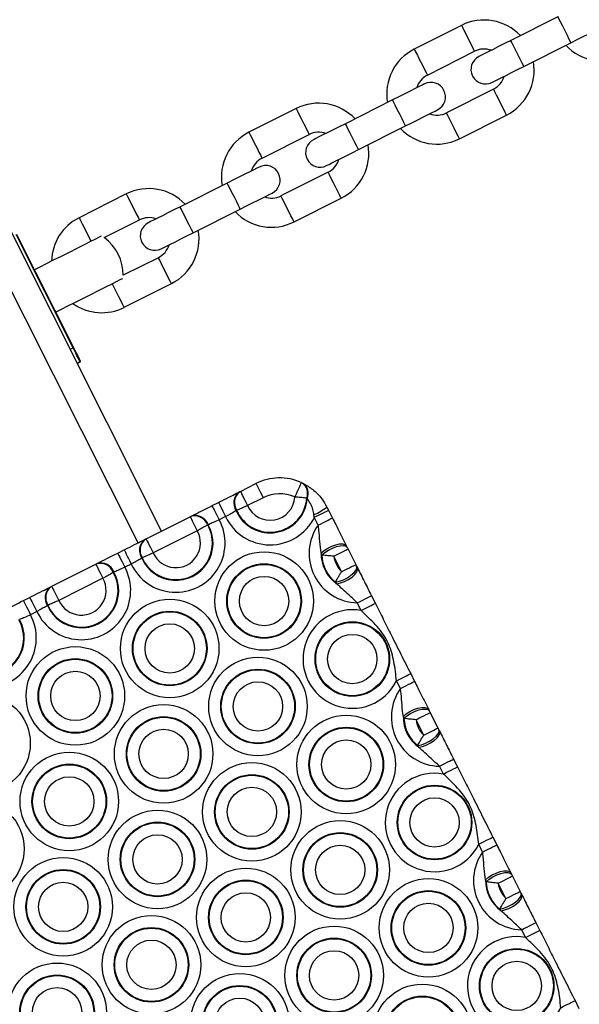
# Model space of a CAD drawing. Units: millimetres. Extents: x 449 to 7542, y 541 to 10846.
# Drawn here: x 4887 to 4993, y 3088 to 3274 of the extents above; entities that cross this region are included whole.
import ezdxf

# ---------------------------------------------------------------- set-up
doc = ezdxf.new("R2010")
doc.units = ezdxf.units.MM
doc.header["$LTSCALE"] = 100

msp = doc.modelspace()

# ---------------------------------------------------------------- linework, layer by layer
at = {"color": 7, "linetype": 'Continuous', "lineweight": 25}
for p, q in [((4988.91, 3274.82), (4979.98, 3270.33)), ((4970.65, 3273.19), (4961.71, 3268.7)), ((4982.45, 3265.42), (4991.38, 3269.91)), ((4964.18, 3263.79), (4973.12, 3268.28)), ((4976.71, 3261.13), (4967.78, 3256.64)), ((4957.6, 3259.08), (4948.66, 3254.58)), ((4939.33, 3257.45), (4930.4, 3252.95)), ((4970.25, 3251.73), (4979.18, 3256.22)), ((4913.86, 3177.45), (4875.43, 3253.86)), ((4951.13, 3249.67), (4960.07, 3254.16)), ((4932.87, 3248.04), (4941.8, 3252.53)), ((4945.4, 3245.39), (4936.46, 3240.89)), ((4926.28, 3243.33), (4917.35, 3238.84)), ((4907.17, 3241.27), (4898.24, 3236.78)), ((4938.93, 3235.98), (4947.87, 3240.47)), ((4919.82, 3233.92), (4928.75, 3238.42)), ((4903, 3233.02), (4909.64, 3236.36)), ((4897.09, 3212.14), (4886.3, 3233.58)), ((4886.39, 3233.62), (4897.18, 3212.18)), ((4913.24, 3229.21), (4906.59, 3225.87)), ((4906.77, 3219.81), (4915.71, 3224.3)), ((4898.43, 3209.46), (4897.9, 3209.19)), ((4928.78, 3184.96), (4931.72, 3186.44)), ((4940.5, 3186.54), (4940.67, 3186.46)), ((4928.55, 3184.84), (4928.66, 3184.9)), ((4923.42, 3182.26), (4924.63, 3182.87)), ((4933.07, 3183.76), (4930.13, 3182.28)), ((4941.45, 3183.6), (4941.33, 3183.68)), ((4928.07, 3181.36), (4927.96, 3181.3)), ((4942.77, 3180.05), (4942.7, 3180.55)), ((4945.15, 3182), (4945.45, 3181.39)), ((4945.45, 3181.39), (4946.19, 3179.92)), ((4910.92, 3175.98), (4919.26, 3180.17)), ((4919.38, 3180.23), (4919.5, 3180.29)), ((4922.69, 3178.65), (4922.58, 3178.6)), ((4925.97, 3180.19), (4924.76, 3179.58)), ((4943.51, 3178.58), (4942.77, 3180.05)), ((4920.61, 3177.49), (4912.26, 3173.3)), ((4910.68, 3175.86), (4910.78, 3175.91)), ((4905.55, 3173.28), (4906.76, 3173.89)), ((4944.19, 3172.93), (4944.06, 3173.3)), ((4948.86, 3174.61), (4948.99, 3174.36)), ((4949.16, 3174.03), (4950.63, 3171.11)), ((4893.05, 3166.99), (4901.39, 3171.19)), ((4901.52, 3171.25), (4901.63, 3171.31)), ((4908.11, 3171.2), (4906.9, 3170.6)), ((4910.2, 3172.37), (4910.09, 3172.31)), ((4947.95, 3169.76), (4946.48, 3172.68)), ((4904.82, 3169.67), (4904.71, 3169.61)), ((4950.79, 3170.78), (4950.92, 3170.52)), ((4902.74, 3168.51), (4894.4, 3164.31)), ((4947, 3167.45), (4946.79, 3167.77)), ((4892.81, 3166.87), (4892.92, 3166.93)), ((4887.68, 3164.29), (4888.89, 3164.9)), ((4951.65, 3162.39), (4950.91, 3163.87)), ((4953.59, 3165.21), (4954.33, 3163.74)), ((4890.24, 3162.22), (4889.03, 3161.61)), ((4892.33, 3163.39), (4892.22, 3163.33)), ((4959.08, 3147.63), (4958.34, 3149.1)), ((4961.02, 3150.45), (4961.76, 3148.98)), ((4964.43, 3143.67), (4964.55, 3143.41)), ((4959.75, 3141.99), (4959.63, 3142.35)), ((4963.51, 3138.81), (4962.04, 3141.73)), ((4964.72, 3143.08), (4966.19, 3140.16)), ((4966.36, 3139.83), (4966.48, 3139.58)), ((4962.57, 3136.5), (4962.35, 3136.83)), ((4969.15, 3134.26), (4969.89, 3132.79)), ((4967.21, 3131.45), (4966.47, 3132.92)), ((4976.58, 3119.5), (4977.32, 3118.03)), ((4974.64, 3116.68), (4973.9, 3118.15)), ((4979.99, 3112.72), (4980.12, 3112.46)), ((4980.28, 3112.13), (4981.75, 3109.21)), ((4975.32, 3111.04), (4975.19, 3111.4)), ((4979.07, 3107.86), (4977.6, 3110.79)), ((4981.92, 3108.88), (4982.05, 3108.63)), ((4978.13, 3105.56), (4977.91, 3105.88)), ((4984.72, 3103.32), (4985.46, 3101.85)), ((4982.78, 3100.5), (4982.04, 3101.97)), ((4992.14, 3088.55), (4992.88, 3087.08))]:
    msp.add_line(p, q, dxfattribs=at)
at = {"color": 8, "linetype": 'Continuous', "lineweight": 25}
for p, q in [((4909.39, 3175.21), (4870.97, 3251.61)), ((4896.55, 3211.87), (4897.09, 3212.14))]:
    msp.add_line(p, q, dxfattribs=at)
at = {"color": 8, "linetype": 'Continuous', "lineweight": 25, "flags": 128}
for points in [[(4991.38, 3269.91), (4991.3, 3270.08), (4991.06, 3270.55), (4990.7, 3271.27), (4990.26, 3272.14), (4989.81, 3273.04), (4989.4, 3273.85), (4989.1, 3274.46), (4988.93, 3274.78), (4988.91, 3274.82)], [(4970.65, 3273.19), (4970.69, 3273.1), (4970.9, 3272.7), (4971.23, 3272.03), (4971.65, 3271.19), (4972.11, 3270.29), (4972.53, 3269.44), (4972.87, 3268.78), (4973.07, 3268.37), (4973.12, 3268.28)], [(4982.45, 3265.42), (4982.36, 3265.58), (4982.13, 3266.06), (4981.76, 3266.78), (4981.33, 3267.65), (4980.87, 3268.55), (4980.47, 3269.35), (4980.16, 3269.96), (4980, 3270.29), (4979.98, 3270.33)], [(4961.71, 3268.7), (4961.76, 3268.61), (4961.96, 3268.2), (4962.3, 3267.54), (4962.72, 3266.7), (4963.17, 3265.79), (4963.6, 3264.95), (4963.93, 3264.28), (4964.14, 3263.88), (4964.18, 3263.79)], [(4979.18, 3256.22), (4979.13, 3256.31), (4978.93, 3256.72), (4978.6, 3257.38), (4978.17, 3258.22), (4977.72, 3259.13), (4977.3, 3259.97), (4976.96, 3260.64), (4976.76, 3261.04), (4976.71, 3261.13)], [(4960.07, 3254.16), (4959.98, 3254.33), (4959.75, 3254.8), (4959.38, 3255.52), (4958.95, 3256.39), (4958.49, 3257.29), (4958.09, 3258.1), (4957.78, 3258.71), (4957.62, 3259.03), (4957.6, 3259.08)], [(4939.33, 3257.45), (4939.38, 3257.35), (4939.58, 3256.95), (4939.92, 3256.28), (4940.34, 3255.44), (4940.79, 3254.54), (4941.22, 3253.7), (4941.55, 3253.03), (4941.76, 3252.63), (4941.8, 3252.53)], [(4970.25, 3251.73), (4970.2, 3251.82), (4970, 3252.22), (4969.66, 3252.89), (4969.24, 3253.73), (4968.79, 3254.63), (4968.36, 3255.48), (4968.03, 3256.14), (4967.82, 3256.55), (4967.78, 3256.64)], [(4951.13, 3249.67), (4951.05, 3249.84), (4950.81, 3250.31), (4950.45, 3251.03), (4950.01, 3251.9), (4949.56, 3252.8), (4949.15, 3253.61), (4948.85, 3254.22), (4948.68, 3254.54), (4948.66, 3254.58)], [(4930.4, 3252.95), (4930.45, 3252.86), (4930.65, 3252.46), (4930.98, 3251.79), (4931.41, 3250.95), (4931.86, 3250.05), (4932.28, 3249.2), (4932.62, 3248.54), (4932.82, 3248.13), (4932.87, 3248.04)], [(4947.87, 3240.47), (4947.82, 3240.57), (4947.62, 3240.97), (4947.28, 3241.64), (4946.86, 3242.48), (4946.41, 3243.38), (4945.98, 3244.22), (4945.65, 3244.89), (4945.44, 3245.29), (4945.4, 3245.39)], [(4928.75, 3238.42), (4928.67, 3238.58), (4928.43, 3239.06), (4928.07, 3239.78), (4927.63, 3240.65), (4927.18, 3241.54), (4926.77, 3242.35), (4926.47, 3242.96), (4926.3, 3243.29), (4926.28, 3243.33)], [(4907.17, 3241.27), (4907.22, 3241.18), (4907.42, 3240.78), (4907.76, 3240.11), (4908.18, 3239.27), (4908.63, 3238.36), (4909.06, 3237.52), (4909.39, 3236.86), (4909.59, 3236.45), (4909.64, 3236.36)], [(4938.93, 3235.98), (4938.89, 3236.07), (4938.69, 3236.48), (4938.35, 3237.14), (4937.93, 3237.98), (4937.47, 3238.89), (4937.05, 3239.73), (4936.71, 3240.4), (4936.51, 3240.8), (4936.46, 3240.89)], [(4919.82, 3233.92), (4919.74, 3234.09), (4919.5, 3234.56), (4919.14, 3235.28), (4918.7, 3236.15), (4918.25, 3237.05), (4917.84, 3237.86), (4917.54, 3238.47), (4917.37, 3238.79), (4917.35, 3238.84)], [(4898.24, 3236.78), (4898.28, 3236.69), (4898.49, 3236.28), (4898.82, 3235.62), (4899.24, 3234.77), (4899.7, 3233.87), (4900.12, 3233.03), (4900.46, 3232.36), (4900.48, 3232.31)], [(4915.71, 3224.3), (4915.66, 3224.39), (4915.46, 3224.79), (4915.12, 3225.46), (4914.7, 3226.3), (4914.24, 3227.21), (4913.82, 3228.05), (4913.49, 3228.72), (4913.28, 3229.12), (4913.24, 3229.21)], [(4906.77, 3219.81), (4906.73, 3219.9), (4906.52, 3220.3), (4906.19, 3220.97), (4905.76, 3221.81), (4905.31, 3222.71), (4904.89, 3223.56), (4904.55, 3224.22), (4904.53, 3224.27)]]:
    msp.add_lwpolyline(points, dxfattribs=at)
at = {"color": 7, "linetype": 'Continuous', "lineweight": 25, "flags": 128}
for points in [[(4991.38, 3269.91), (4992.56, 3270.5), (4993.69, 3271.07), (4994.73, 3271.59), (4995.65, 3272.05), (4996.4, 3272.43), (4996.95, 3272.71), (4997.3, 3272.88), (4997.41, 3272.94)], [(4979.98, 3270.33), (4978.8, 3269.74), (4977.67, 3269.17), (4976.63, 3268.65), (4975.71, 3268.19), (4974.96, 3267.81), (4974.41, 3267.53), (4974.06, 3267.36), (4973.95, 3267.3)], [(4976.42, 3262.38), (4976.53, 3262.44), (4976.88, 3262.62), (4977.43, 3262.9), (4978.18, 3263.27), (4979.1, 3263.73), (4980.14, 3264.26), (4981.27, 3264.83), (4982.45, 3265.42)], [(4963.63, 3262.11), (4963.51, 3262.05), (4963.17, 3261.88), (4962.61, 3261.6), (4961.86, 3261.22), (4960.95, 3260.76), (4959.91, 3260.24), (4958.77, 3259.67), (4957.6, 3259.08)], [(4960.07, 3254.16), (4961.24, 3254.75), (4962.38, 3255.32), (4963.42, 3255.85), (4964.33, 3256.31), (4965.08, 3256.68), (4965.64, 3256.96), (4965.98, 3257.14), (4966.1, 3257.2)], [(4948.66, 3254.58), (4947.49, 3253.99), (4946.36, 3253.42), (4945.31, 3252.9), (4944.4, 3252.44), (4943.65, 3252.06), (4943.09, 3251.78), (4942.75, 3251.61), (4942.63, 3251.55)], [(4945.1, 3246.64), (4945.22, 3246.7), (4945.56, 3246.87), (4946.12, 3247.15), (4946.87, 3247.53), (4947.78, 3247.99), (4948.83, 3248.51), (4949.96, 3249.08), (4951.13, 3249.67)], [(4932.31, 3246.36), (4932.2, 3246.3), (4931.86, 3246.13), (4931.3, 3245.85), (4930.55, 3245.47), (4929.63, 3245.01), (4928.59, 3244.49), (4927.46, 3243.92), (4926.28, 3243.33)], [(4928.75, 3238.42), (4929.93, 3239.01), (4931.06, 3239.58), (4932.11, 3240.1), (4933.02, 3240.56), (4933.77, 3240.94), (4934.33, 3241.22), (4934.67, 3241.39), (4934.79, 3241.45)], [(4917.35, 3238.84), (4916.17, 3238.24), (4915.04, 3237.68), (4914, 3237.15), (4913.09, 3236.69), (4912.34, 3236.31), (4911.78, 3236.03), (4911.44, 3235.86), (4911.32, 3235.8)], [(4902.39, 3233.27), (4902.04, 3233.09), (4901.33, 3232.74), (4900.36, 3232.25), (4899.16, 3231.65), (4897.79, 3230.96), (4896.32, 3230.22), (4894.82, 3229.46), (4893.35, 3228.72), (4891.98, 3228.04), (4890.78, 3227.43), (4889.81, 3226.94), (4889.76, 3226.92)], [(4913.79, 3230.89), (4913.91, 3230.95), (4914.25, 3231.12), (4914.81, 3231.4), (4915.56, 3231.78), (4916.47, 3232.24), (4917.51, 3232.76), (4918.64, 3233.33), (4919.82, 3233.92)], [(4906.43, 3225.23), (4906.08, 3225.05), (4905.38, 3224.7), (4904.4, 3224.21), (4903.2, 3223.61), (4901.84, 3222.92), (4900.37, 3222.18), (4898.86, 3221.42), (4897.39, 3220.68), (4896.02, 3220), (4894.82, 3219.39), (4893.85, 3218.9), (4893.81, 3218.88)], [(4898.43, 3209.46), (4898.41, 3209.51), (4898.33, 3209.66), (4898.21, 3209.91), (4898.04, 3210.24), (4897.83, 3210.65), (4897.6, 3211.11), (4897.35, 3211.61), (4897.09, 3212.14)], [(4897.18, 3212.18), (4897.43, 3211.68), (4897.67, 3211.19), (4897.9, 3210.74), (4898.1, 3210.35), (4898.26, 3210.03), (4898.38, 3209.79), (4898.45, 3209.64), (4898.48, 3209.59)], [(4931.72, 3186.44), (4931.75, 3186.39), (4931.83, 3186.24), (4931.95, 3185.99), (4932.12, 3185.65), (4932.32, 3185.25), (4932.56, 3184.78), (4932.81, 3184.28), (4933.07, 3183.76)], [(4940.3, 3186.63), (4940.28, 3186.58), (4940.21, 3186.43), (4940.09, 3186.17), (4939.94, 3185.83), (4939.76, 3185.42), (4939.54, 3184.94), (4939.31, 3184.43), (4939.07, 3183.9)], [(4928.78, 3184.96), (4928.81, 3184.91), (4928.89, 3184.76), (4929.01, 3184.51), (4929.18, 3184.18), (4929.38, 3183.77), (4929.62, 3183.31), (4929.87, 3182.8), (4930.13, 3182.28)], [(4924.63, 3182.87), (4924.65, 3182.82), (4924.73, 3182.67), (4924.85, 3182.42), (4925.02, 3182.09), (4925.23, 3181.68), (4925.46, 3181.22), (4925.71, 3180.71), (4925.97, 3180.19)], [(4923.42, 3182.26), (4923.44, 3182.21), (4923.52, 3182.06), (4923.64, 3181.81), (4923.81, 3181.48), (4924.01, 3181.07), (4924.25, 3180.61), (4924.5, 3180.1), (4924.76, 3179.58)], [(4942.77, 3180.05), (4943.3, 3180.31), (4943.8, 3180.56), (4944.26, 3180.8), (4944.67, 3181), (4945, 3181.17), (4945.25, 3181.29), (4945.4, 3181.37), (4945.45, 3181.39)], [(4919.26, 3180.17), (4919.28, 3180.12), (4919.36, 3179.97), (4919.49, 3179.72), (4919.65, 3179.39), (4919.86, 3178.98), (4920.09, 3178.52), (4920.34, 3178.01), (4920.61, 3177.49)], [(4943.51, 3178.58), (4944.04, 3178.84), (4944.54, 3179.09), (4945, 3179.33), (4945.41, 3179.53), (4945.74, 3179.7), (4945.99, 3179.82), (4946.14, 3179.9), (4946.19, 3179.92)], [(4910.92, 3175.98), (4910.94, 3175.92), (4911.02, 3175.77), (4911.14, 3175.52), (4911.31, 3175.19), (4911.52, 3174.78), (4911.75, 3174.32), (4912, 3173.82), (4912.26, 3173.3)], [(4944.06, 3173.3), (4944.63, 3173.79), (4945.31, 3174.23), (4946.07, 3174.6), (4946.83, 3174.86), (4947.54, 3175), (4948.15, 3175.01), (4948.6, 3174.87), (4948.86, 3174.61)], [(4905.55, 3173.28), (4905.57, 3173.22), (4905.65, 3173.07), (4905.78, 3172.82), (4905.94, 3172.49), (4906.15, 3172.09), (4906.38, 3171.62), (4906.63, 3171.12), (4906.9, 3170.6)], [(4906.76, 3173.89), (4906.78, 3173.83), (4906.86, 3173.68), (4906.99, 3173.43), (4907.15, 3173.1), (4907.36, 3172.69), (4907.59, 3172.23), (4907.84, 3171.73), (4908.11, 3171.2)], [(4944.19, 3172.93), (4944.76, 3173.41), (4945.45, 3173.86), (4946.21, 3174.23), (4946.97, 3174.51), (4947.69, 3174.67), (4948.29, 3174.7), (4948.74, 3174.59), (4948.99, 3174.36)], [(4946.48, 3172.68), (4947, 3172.95), (4947.5, 3173.2), (4947.97, 3173.43), (4948.37, 3173.64), (4948.71, 3173.8), (4948.95, 3173.93), (4949.11, 3174), (4949.16, 3174.03)], [(4901.39, 3171.19), (4901.42, 3171.13), (4901.49, 3170.98), (4901.62, 3170.73), (4901.79, 3170.4), (4901.99, 3169.99), (4902.22, 3169.53), (4902.48, 3169.03), (4902.74, 3168.51)], [(4947.95, 3169.76), (4948.47, 3170.02), (4948.97, 3170.28), (4949.44, 3170.51), (4949.84, 3170.71), (4950.18, 3170.88), (4950.42, 3171), (4950.58, 3171.08), (4950.63, 3171.11)], [(4946.79, 3167.77), (4947.51, 3167.94), (4948.28, 3168.23), (4949.03, 3168.62), (4949.71, 3169.07), (4950.27, 3169.54), (4950.65, 3170.01), (4950.83, 3170.44), (4950.79, 3170.78)], [(4947, 3167.45), (4947.73, 3167.62), (4948.5, 3167.9), (4949.24, 3168.29), (4949.91, 3168.74), (4950.45, 3169.23), (4950.81, 3169.72), (4950.97, 3170.16), (4950.92, 3170.52)], [(4893.05, 3166.99), (4893.07, 3166.94), (4893.15, 3166.79), (4893.28, 3166.54), (4893.44, 3166.21), (4893.65, 3165.8), (4893.88, 3165.34), (4894.13, 3164.83), (4894.4, 3164.31)], [(4887.68, 3164.29), (4887.71, 3164.24), (4887.78, 3164.09), (4887.91, 3163.84), (4888.08, 3163.51), (4888.28, 3163.1), (4888.51, 3162.64), (4888.77, 3162.13), (4889.03, 3161.61)], [(4888.89, 3164.9), (4888.92, 3164.85), (4888.99, 3164.7), (4889.12, 3164.45), (4889.29, 3164.11), (4889.49, 3163.71), (4889.72, 3163.25), (4889.98, 3162.74), (4890.24, 3162.22)], [(4950.91, 3163.87), (4951.43, 3164.13), (4951.94, 3164.38), (4952.4, 3164.61), (4952.81, 3164.82), (4953.14, 3164.99), (4953.39, 3165.11), (4953.54, 3165.19), (4953.59, 3165.21)], [(4951.65, 3162.39), (4952.17, 3162.66), (4952.68, 3162.91), (4953.14, 3163.14), (4953.55, 3163.35), (4953.88, 3163.52), (4954.13, 3163.64), (4954.28, 3163.72), (4954.33, 3163.74)], [(4958.34, 3149.1), (4958.86, 3149.36), (4959.36, 3149.61), (4959.83, 3149.85), (4960.23, 3150.05), (4960.57, 3150.22), (4960.81, 3150.34), (4960.97, 3150.42), (4961.02, 3150.45)], [(4959.08, 3147.63), (4959.6, 3147.89), (4960.1, 3148.14), (4960.57, 3148.38), (4960.97, 3148.58), (4961.3, 3148.75), (4961.55, 3148.87), (4961.7, 3148.95), (4961.76, 3148.98)], [(4959.63, 3142.35), (4960.19, 3142.84), (4960.88, 3143.28), (4961.63, 3143.65), (4962.39, 3143.92), (4963.11, 3144.06), (4963.71, 3144.06), (4964.16, 3143.93), (4964.43, 3143.67)], [(4959.75, 3141.99), (4960.32, 3142.46), (4961.01, 3142.91), (4961.77, 3143.29), (4962.54, 3143.57), (4963.25, 3143.73), (4963.86, 3143.75), (4964.3, 3143.65), (4964.55, 3143.41)], [(4962.04, 3141.73), (4962.56, 3142), (4963.07, 3142.25), (4963.53, 3142.48), (4963.94, 3142.69), (4964.27, 3142.85), (4964.52, 3142.98), (4964.67, 3143.06), (4964.72, 3143.08)], [(4962.35, 3136.83), (4963.07, 3137), (4963.84, 3137.28), (4964.59, 3137.67), (4965.28, 3138.12), (4965.83, 3138.6), (4966.21, 3139.07), (4966.39, 3139.49), (4966.36, 3139.83)], [(4962.57, 3136.5), (4963.29, 3136.67), (4964.06, 3136.95), (4964.8, 3137.34), (4965.47, 3137.79), (4966.01, 3138.28), (4966.37, 3138.77), (4966.54, 3139.21), (4966.48, 3139.58)], [(4963.51, 3138.81), (4964.03, 3139.07), (4964.54, 3139.33), (4965, 3139.56), (4965.41, 3139.76), (4965.74, 3139.93), (4965.99, 3140.06), (4966.14, 3140.13), (4966.19, 3140.16)], [(4966.47, 3132.92), (4967, 3133.18), (4967.5, 3133.43), (4967.96, 3133.67), (4968.37, 3133.87), (4968.7, 3134.04), (4968.95, 3134.16), (4969.1, 3134.24), (4969.15, 3134.26)], [(4967.21, 3131.45), (4967.74, 3131.71), (4968.24, 3131.96), (4968.7, 3132.2), (4969.11, 3132.4), (4969.44, 3132.57), (4969.69, 3132.69), (4969.84, 3132.77), (4969.89, 3132.79)], [(4973.9, 3118.15), (4974.42, 3118.41), (4974.93, 3118.67), (4975.39, 3118.9), (4975.8, 3119.1), (4976.13, 3119.27), (4976.38, 3119.4), (4976.53, 3119.47), (4976.58, 3119.5)], [(4974.64, 3116.68), (4975.16, 3116.94), (4975.67, 3117.2), (4976.13, 3117.43), (4976.53, 3117.63), (4976.87, 3117.8), (4977.12, 3117.93), (4977.27, 3118), (4977.32, 3118.03)], [(4975.19, 3111.4), (4975.75, 3111.89), (4976.44, 3112.33), (4977.19, 3112.7), (4977.96, 3112.97), (4978.67, 3113.11), (4979.28, 3113.11), (4979.73, 3112.98), (4979.99, 3112.72)], [(4975.32, 3111.04), (4975.88, 3111.52), (4976.57, 3111.96), (4977.33, 3112.34), (4978.1, 3112.62), (4978.82, 3112.78), (4979.42, 3112.81), (4979.87, 3112.7), (4980.12, 3112.46)], [(4977.6, 3110.79), (4978.13, 3111.05), (4978.63, 3111.3), (4979.09, 3111.53), (4979.5, 3111.74), (4979.83, 3111.91), (4980.08, 3112.03), (4980.23, 3112.11), (4980.28, 3112.13)], [(4977.91, 3105.88), (4978.63, 3106.05), (4979.4, 3106.34), (4980.16, 3106.72), (4980.84, 3107.17), (4981.4, 3107.65), (4981.78, 3108.12), (4981.96, 3108.54), (4981.92, 3108.88)], [(4978.13, 3105.56), (4978.86, 3105.72), (4979.62, 3106.01), (4980.37, 3106.39), (4981.04, 3106.85), (4981.57, 3107.33), (4981.94, 3107.82), (4982.1, 3108.26), (4982.05, 3108.63)], [(4979.07, 3107.86), (4979.6, 3108.13), (4980.1, 3108.38), (4980.56, 3108.61), (4980.97, 3108.82), (4981.3, 3108.98), (4981.55, 3109.11), (4981.7, 3109.19), (4981.75, 3109.21)], [(4982.04, 3101.97), (4982.56, 3102.23), (4983.06, 3102.48), (4983.53, 3102.72), (4983.93, 3102.92), (4984.27, 3103.09), (4984.51, 3103.21), (4984.67, 3103.29), (4984.72, 3103.32)], [(4982.78, 3100.5), (4983.3, 3100.76), (4983.8, 3101.01), (4984.27, 3101.25), (4984.67, 3101.45), (4985.01, 3101.62), (4985.25, 3101.74), (4985.41, 3101.82), (4985.46, 3101.85)], [(4989.46, 3087.2), (4989.99, 3087.47), (4990.49, 3087.72), (4990.95, 3087.95), (4991.36, 3088.16), (4991.69, 3088.32), (4991.94, 3088.45), (4992.09, 3088.52), (4992.14, 3088.55)]]:
    msp.add_lwpolyline(points, dxfattribs=at)
at = {"color": 7, "linetype": 'Continuous', "lineweight": 25}
for centre, radius in [((4933.26, 3164.2), 9.33), ((4933.26, 3164.2), 7.06), ((4933.26, 3164.2), 6.94), ((4933.26, 3164.2), 4.67), ((4915.39, 3155.22), 9.33), ((4915.39, 3155.22), 7.06), ((4915.39, 3155.22), 6.94), ((4949.97, 3153.22), 7.06), ((4949.97, 3153.22), 6.94), ((4915.39, 3155.22), 4.67), ((4949.97, 3153.22), 4.67), ((4897.52, 3146.23), 9.33), ((4897.52, 3146.23), 7.06), ((4897.52, 3146.23), 6.94), ((4932.1, 3144.24), 9.33), ((4897.52, 3146.23), 4.67), ((4932.1, 3144.24), 7.06), ((4932.1, 3144.24), 6.94), ((4932.1, 3144.24), 4.67), ((4879.65, 3137.25), 9.33), ((4914.24, 3135.25), 9.33), ((4914.24, 3135.25), 7.06), ((4914.24, 3135.25), 6.94), ((4948.82, 3133.25), 9.33), ((4914.24, 3135.25), 4.67), ((4948.82, 3133.25), 7.06), ((4948.82, 3133.25), 6.94), ((4948.82, 3133.25), 4.67), ((4896.37, 3126.26), 9.33), ((4896.37, 3126.26), 7.06), ((4896.37, 3126.26), 6.94), ((4930.95, 3124.27), 9.33), ((4896.37, 3126.26), 4.67), ((4930.95, 3124.27), 7.06), ((4930.95, 3124.27), 6.94), ((4930.95, 3124.27), 4.67), ((4965.54, 3122.27), 7.06), ((4965.54, 3122.27), 6.94), ((4878.5, 3117.28), 9.33), ((4965.54, 3122.27), 4.67), ((4913.08, 3115.28), 9.33), ((4947.67, 3113.29), 9.33), ((4913.08, 3115.28), 7.06), ((4913.08, 3115.28), 6.94), ((4913.08, 3115.28), 4.67), ((4947.67, 3113.29), 7.06), ((4947.67, 3113.29), 6.94), ((4947.67, 3113.29), 4.67), ((4895.22, 3106.3), 9.33), ((4895.22, 3106.3), 7.06), ((4929.8, 3104.3), 9.33), ((4895.22, 3106.3), 6.94), ((4964.38, 3102.31), 9.33), ((4895.22, 3106.3), 4.67), ((4929.8, 3104.3), 7.06), ((4929.8, 3104.3), 6.94), ((4929.8, 3104.3), 4.67), ((4964.38, 3102.31), 7.06), ((4964.38, 3102.31), 6.94), ((4964.38, 3102.31), 4.67), ((4911.93, 3095.32), 9.33), ((4911.93, 3095.32), 7.06), ((4911.93, 3095.32), 6.94), ((4946.52, 3093.32), 9.33), ((4946.52, 3093.32), 7.06), ((4946.52, 3093.32), 6.94), ((4911.93, 3095.32), 4.67), ((4981.1, 3091.33), 7.06), ((4946.52, 3093.32), 4.67), ((4981.1, 3091.33), 6.94), ((4894.06, 3086.33), 9.33), ((4981.1, 3091.33), 4.67), ((4894.06, 3086.33), 7.06), ((4894.06, 3086.33), 6.94), ((4928.65, 3084.34), 9.33), ((4894.06, 3086.33), 4.67), ((4928.65, 3084.34), 7.06), ((4928.65, 3084.34), 6.94), ((4963.23, 3082.34), 9.33), ((4963.23, 3082.34), 7.06), ((4963.23, 3082.34), 6.94), ((4928.65, 3084.34), 4.67)]:
    msp.add_circle(centre, radius, dxfattribs=at)
for centre, radius, start, end in [((4974.91, 3264.71), 9.5, 43.5238, 116.6973), ((4965.98, 3260.21), 9.5, 116.6973, 189.8709), ((4974.91, 3264.71), 4, 70.1299, 116.6973), ((4997.29, 3275.96), 9.5, 223.5238, 296.6973), ((4975.18, 3264.84), 2.75, 116.6973, 296.6973), ((4974.91, 3264.71), 9.5, 296.6973, 9.8709), ((4965.98, 3260.21), 4, 116.6973, 163.2648), ((4974.91, 3264.71), 4, 296.6973, 343.2648), ((4964.86, 3259.65), 2.75, 296.6973, 116.6973), ((4943.6, 3248.96), 9.5, 43.5238, 116.6973), ((4965.98, 3260.21), 4, 250.1299, 296.6973), ((4965.98, 3260.21), 9.5, 223.5238, 296.6973), ((4934.67, 3244.47), 9.5, 116.6973, 189.8709), ((4943.87, 3249.09), 2.75, 116.6973, 296.6973), ((4943.6, 3248.96), 4, 70.1299, 116.6973), ((4943.6, 3248.96), 9.5, 296.6973, 9.8709), ((4934.67, 3244.47), 4, 116.6973, 163.2648), ((4943.6, 3248.96), 4, 296.6973, 343.2648), ((4933.55, 3243.91), 2.75, 296.6973, 116.6973), ((4911.44, 3232.79), 9.5, 43.5238, 116.6973), ((4934.67, 3244.47), 4, 250.1299, 296.6973), ((4902.5, 3228.29), 9.5, 116.6973, 178.4236), ((4911.44, 3232.79), 4, 70.1299, 116.6973), ((4934.67, 3244.47), 9.5, 223.5238, 296.6973), ((4912.56, 3233.35), 2.75, 116.6973, 296.6973), ((4897.59, 3225.82), 9, 0.3095, 53.0851), ((4911.44, 3232.79), 9.5, 296.6973, 9.8709), ((4911.44, 3232.79), 4, 296.6973, 343.2648), ((4902.5, 3228.29), 9.5, 234.9711, 296.6973), ((4894.59, 3217.21), 5.66, 296.1959, 297.2091), ((4898.39, 3209.54), 0.1, 296.6973, 26.6973), ((4936.22, 3177.51), 10, 65.8954, 116.6973), ((4939.14, 3184.6), 2.37, 337.2835, 55.1538), ((4939.28, 3184.55), 2.36, 336.4135, 54.0698), ((4930.16, 3182.75), 2.64, 127.7579, 213.3159), ((4930.28, 3182.81), 2.64, 127.752, 213.2761), ((4936.22, 3177.51), 7, 65.8954, 116.6973), ((4934.41, 3184.17), 7.06, 203.9781, 355.397), ((4934.41, 3184.17), 6.94, 203.9072, 355.98), ((4934.41, 3184.17), 4.67, 203.8228, 356.6366), ((4938.5, 3190.43), 10.74, 293.0679, 308.2795), ((4916.54, 3175.18), 9.33, 205.2569, 28.1378), ((4916.54, 3175.18), 7.06, 203.9781, 29.4166), ((4916.54, 3175.18), 6.94, 203.9072, 29.4875), ((4920.1, 3177.69), 2.64, 20.1214, 105.6429), ((4920.21, 3177.74), 2.64, 20.0849, 105.6303), ((4934.41, 3184.17), 9.33, 205.2569, 333.7651), ((4951.12, 3173.19), 9.33, 144.7039, 268.6908), ((4916.54, 3175.18), 4.67, 203.8228, 29.5719), ((4912.3, 3173.77), 2.64, 127.7622, 213.3122), ((4912.41, 3173.82), 2.64, 127.7552, 213.2729), ((4951.12, 3173.19), 7.06, 179.0944, 234.3003), ((4902.23, 3168.7), 2.64, 20.1167, 105.6438), ((4902.34, 3168.76), 2.64, 20.0831, 105.6351), ((4951.12, 3173.19), 6.94, 182.102, 231.2927), ((4951.12, 3173.19), 4.67, 186.2148, 227.1799), ((4898.67, 3166.2), 9.33, 205.2569, 28.1378), ((4898.67, 3166.2), 7.06, 203.9781, 29.4166), ((4898.67, 3166.2), 6.94, 203.9072, 29.4875), ((4898.67, 3166.2), 4.67, 203.8228, 29.5719), ((4894.43, 3164.78), 2.64, 127.7616, 213.3122), ((4894.54, 3164.84), 2.64, 127.7543, 213.2745), ((4949.97, 3153.22), 9.33, 79.6296, 333.7651), ((4880.8, 3157.21), 9.33, 205.2569, 28.1378), ((4880.8, 3157.21), 7.06, 203.9781, 29.4166), ((4880.8, 3157.21), 6.94, 203.9072, 29.4875), ((4966.69, 3142.24), 9.33, 144.7039, 268.6908), ((4966.69, 3142.24), 7.06, 179.0944, 234.3003), ((4966.69, 3142.24), 6.94, 182.102, 231.2927), ((4966.69, 3142.24), 4.67, 186.2148, 227.1799), ((4965.54, 3122.27), 9.33, 79.6296, 333.7651), ((4982.25, 3111.29), 9.33, 144.7039, 268.6908), ((4982.25, 3111.29), 7.06, 179.0944, 234.3003), ((4982.25, 3111.29), 6.94, 182.102, 231.2927), ((4982.25, 3111.29), 4.67, 186.2148, 227.1799), ((4981.1, 3091.33), 9.33, 79.6296, 333.7651)]:
    msp.add_arc(centre, radius, start, end, dxfattribs=at)
for points, knots in [([(4940.3, 3186.63), (4940.31, 3186.63), (4940.35, 3186.61), (4940.42, 3186.58), (4940.47, 3186.56), (4940.5, 3186.54)], [0, 0, 0, 0, 0.1216, 0.575131, 1, 1, 1, 1]), ([(4940.67, 3186.46), (4941.28, 3186.11), (4942.53, 3185.39), (4944.12, 3183.79), (4944.84, 3182.53), (4945.15, 3182)], [0, 0, 0, 0, 0.3522678, 0.7263303, 1, 1, 1, 1]), ([(4924.63, 3182.87), (4924.83, 3182.97), (4925.65, 3183.39), (4927.03, 3184.08), (4927.95, 3184.54), (4928.39, 3184.76)], [0, 0, 0, 0, 0.146996, 0.596609, 1, 1, 1, 1]), ([(4928.66, 3184.9), (4928.66, 3184.9), (4928.68, 3184.91), (4928.72, 3184.93), (4928.76, 3184.95), (4928.78, 3184.96)], [0, 0, 0, 0, 0.140511, 0.570208, 1, 1, 1, 1]), ([(4930.13, 3182.28), (4929.8, 3182.14), (4929.15, 3181.84), (4928.46, 3181.54), (4928.14, 3181.39), (4928.07, 3181.36)], [0, 0, 0, 0, 0.4296936, 0.8595291, 1, 1, 1, 1]), ([(4941.33, 3183.68), (4941.04, 3183.71), (4940.46, 3183.77), (4939.63, 3183.85), (4939.17, 3183.89), (4939.07, 3183.9)], [0, 0, 0, 0, 0.446185, 0.884634, 1, 1, 1, 1]), ([(4942.7, 3180.55), (4942.65, 3180.87), (4942.51, 3181.62), (4942.07, 3182.7), (4941.65, 3183.31), (4941.45, 3183.6)], [0, 0, 0, 0, 0.280497, 0.655078, 1, 1, 1, 1]), ([(4919.65, 3180.37), (4919.69, 3180.39), (4920.17, 3180.63), (4921.37, 3181.23), (4922.71, 3181.9), (4923.42, 3182.26)], [0, 0, 0, 0, 0.032151, 0.484432, 1, 1, 1, 1]), ([(4927.96, 3181.3), (4927.71, 3181.16), (4927.23, 3180.87), (4926.5, 3180.47), (4926.08, 3180.25), (4925.97, 3180.19)], [0, 0, 0, 0, 0.430139, 0.859655, 1, 1, 1, 1]), ([(4919.26, 3180.17), (4919.26, 3180.17), (4919.29, 3180.19), (4919.34, 3180.21), (4919.37, 3180.23), (4919.38, 3180.23)], [0, 0, 0, 0, 0.14103, 0.570393, 1, 1, 1, 1]), ([(4922.58, 3178.6), (4922.34, 3178.46), (4921.85, 3178.19), (4921.12, 3177.78), (4920.71, 3177.55), (4920.61, 3177.49)], [0, 0, 0, 0, 0.429591, 0.858991, 1, 1, 1, 1]), ([(4924.76, 3179.58), (4924.39, 3179.41), (4923.69, 3179.08), (4923.02, 3178.79), (4922.74, 3178.67), (4922.69, 3178.65)], [0, 0, 0, 0, 0.489675, 0.919805, 1, 1, 1, 1]), ([(4944.06, 3173.3), (4943.97, 3174.02), (4943.79, 3175.45), (4943.71, 3177.21), (4943.56, 3178.26), (4943.51, 3178.58)], [0, 0, 0, 0, 0.411182, 0.823128, 1, 1, 1, 1]), ([(4946.19, 3179.92), (4946.4, 3179.51), (4946.97, 3178.38), (4947.88, 3176.58), (4948.53, 3175.28), (4948.86, 3174.61)], [0, 0, 0, 0, 0.222293, 0.60555, 1, 1, 1, 1]), ([(4906.76, 3173.89), (4906.96, 3173.99), (4907.78, 3174.4), (4909.17, 3175.1), (4910.09, 3175.56), (4910.52, 3175.78)], [0, 0, 0, 0, 0.147002, 0.596614, 1, 1, 1, 1]), ([(4910.79, 3175.91), (4910.79, 3175.91), (4910.81, 3175.92), (4910.86, 3175.95), (4910.9, 3175.97), (4910.92, 3175.98)], [0, 0, 0, 0, 0.140357, 0.570122, 1, 1, 1, 1]), ([(4901.63, 3171.31), (4901.71, 3171.35), (4902.24, 3171.61), (4903.5, 3172.25), (4904.84, 3172.92), (4905.55, 3173.28)], [0, 0, 0, 0, 0.080077, 0.509962, 1, 1, 1, 1]), ([(4912.26, 3173.3), (4911.94, 3173.15), (4911.28, 3172.86), (4910.59, 3172.55), (4910.28, 3172.41), (4910.2, 3172.37)], [0, 0, 0, 0, 0.429697, 0.85952, 1, 1, 1, 1]), ([(4948.99, 3174.36), (4949.03, 3174.29), (4949.08, 3174.18), (4949.14, 3174.07), (4949.16, 3174.03)], [0, 0, 0, 0, 0.677636, 1, 1, 1, 1]), ([(4901.39, 3171.19), (4901.4, 3171.19), (4901.42, 3171.2), (4901.47, 3171.23), (4901.5, 3171.24), (4901.52, 3171.25)], [0, 0, 0, 0, 0.141129, 0.570608, 1, 1, 1, 1]), ([(4910.09, 3172.31), (4909.85, 3172.17), (4909.36, 3171.88), (4908.63, 3171.48), (4908.21, 3171.26), (4908.11, 3171.2)], [0, 0, 0, 0, 0.430144, 0.859683, 1, 1, 1, 1]), ([(4946.48, 3172.68), (4946.08, 3172.71), (4945.32, 3172.77), (4944.58, 3172.87), (4944.25, 3172.92), (4944.19, 3172.93)], [0, 0, 0, 0, 0.468824, 0.900748, 1, 1, 1, 1]), ([(4950.63, 3171.11), (4950.64, 3171.07), (4950.7, 3170.96), (4950.76, 3170.85), (4950.79, 3170.78)], [0, 0, 0, 0, 0.322646, 1, 1, 1, 1]), ([(4904.71, 3169.61), (4904.47, 3169.48), (4903.98, 3169.2), (4903.25, 3168.8), (4902.84, 3168.56), (4902.74, 3168.51)], [0, 0, 0, 0, 0.429561, 0.858958, 1, 1, 1, 1]), ([(4906.9, 3170.6), (4906.52, 3170.42), (4905.82, 3170.09), (4905.16, 3169.8), (4904.87, 3169.69), (4904.82, 3169.67)], [0, 0, 0, 0, 0.4896732, 0.9198181, 1, 1, 1, 1]), ([(4946.79, 3167.77), (4946.92, 3168.03), (4947.15, 3168.45), (4947.56, 3169.15), (4947.82, 3169.56), (4947.95, 3169.76)], [0, 0, 0, 0, 0.430947, 0.719666, 1, 1, 1, 1]), ([(4950.92, 3170.52), (4951.36, 3169.65), (4952.2, 3167.98), (4953.14, 3166.11), (4953.59, 3165.21)], [0, 0, 0, 0, 0.520159, 1, 1, 1, 1]), ([(4950.91, 3163.87), (4950.38, 3164.36), (4949.06, 3165.58), (4947.77, 3166.75), (4947, 3167.45)], [0, 0, 0, 0, 0.406891, 1, 1, 1, 1]), ([(4888.89, 3164.9), (4889.09, 3165), (4889.92, 3165.41), (4891.3, 3166.11), (4892.22, 3166.57), (4892.65, 3166.79)], [0, 0, 0, 0, 0.146986, 0.596602, 1, 1, 1, 1]), ([(4892.92, 3166.93), (4892.93, 3166.93), (4892.95, 3166.94), (4892.99, 3166.96), (4893.03, 3166.98), (4893.05, 3166.99)], [0, 0, 0, 0, 0.14053, 0.569984, 1, 1, 1, 1]), ([(4883.76, 3162.32), (4883.84, 3162.36), (4884.38, 3162.63), (4885.63, 3163.26), (4886.97, 3163.93), (4887.68, 3164.29)], [0, 0, 0, 0, 0.0800695, 0.5099553, 1, 1, 1, 1]), ([(4894.4, 3164.31), (4894.07, 3164.16), (4893.41, 3163.87), (4892.73, 3163.56), (4892.41, 3163.42), (4892.33, 3163.39)], [0, 0, 0, 0, 0.429703, 0.859506, 1, 1, 1, 1]), ([(4954.33, 3163.74), (4954.84, 3162.74), (4955.85, 3160.72), (4957.12, 3158.2), (4958.26, 3155.92), (4959.17, 3154.13), (4960.08, 3152.31), (4960.7, 3151.07), (4961.02, 3150.45)], [0, 0, 0, 0, 0.224144, 0.449581, 0.584038, 0.724392, 0.861375, 1, 1, 1, 1]), ([(4892.22, 3163.33), (4891.98, 3163.18), (4891.49, 3162.9), (4890.76, 3162.5), (4890.34, 3162.27), (4890.24, 3162.22)], [0, 0, 0, 0, 0.430141, 0.859658, 1, 1, 1, 1]), ([(4958.34, 3149.1), (4958.2, 3150.29), (4957.93, 3152.63), (4957.18, 3155.46), (4956.09, 3157.54), (4955.01, 3159.02), (4953.49, 3160.65), (4952.34, 3161.74), (4951.65, 3162.39)], [0, 0, 0, 0, 0.234497, 0.4601397, 0.5643132, 0.6898894, 0.8157803, 1, 1, 1, 1]), ([(4889.03, 3161.61), (4888.66, 3161.44), (4887.96, 3161.11), (4887.29, 3160.82), (4887, 3160.7), (4886.96, 3160.68)], [0, 0, 0, 0, 0.489675, 0.919805, 1, 1, 1, 1]), ([(4961.76, 3148.98), (4961.97, 3148.56), (4962.53, 3147.43), (4963.44, 3145.63), (4964.09, 3144.33), (4964.43, 3143.67)], [0, 0, 0, 0, 0.2223252, 0.6055593, 1, 1, 1, 1]), ([(4959.63, 3142.35), (4959.53, 3143.07), (4959.35, 3144.51), (4959.27, 3146.26), (4959.12, 3147.31), (4959.08, 3147.63)], [0, 0, 0, 0, 0.411161, 0.823106, 1, 1, 1, 1]), ([(4964.55, 3143.41), (4964.59, 3143.34), (4964.65, 3143.23), (4964.7, 3143.12), (4964.72, 3143.08)], [0, 0, 0, 0, 0.67775, 1, 1, 1, 1]), ([(4962.04, 3141.73), (4961.64, 3141.76), (4960.88, 3141.82), (4960.14, 3141.93), (4959.82, 3141.98), (4959.75, 3141.99)], [0, 0, 0, 0, 0.468828, 0.900743, 1, 1, 1, 1]), ([(4966.19, 3140.16), (4966.21, 3140.12), (4966.26, 3140.01), (4966.32, 3139.9), (4966.36, 3139.83)], [0, 0, 0, 0, 0.3228141, 1, 1, 1, 1]), ([(4966.48, 3139.58), (4966.92, 3138.7), (4967.76, 3137.03), (4968.7, 3135.16), (4969.15, 3134.26)], [0, 0, 0, 0, 0.520142, 1, 1, 1, 1]), ([(4962.35, 3136.83), (4962.48, 3137.08), (4962.71, 3137.5), (4963.12, 3138.21), (4963.38, 3138.61), (4963.51, 3138.81)], [0, 0, 0, 0, 0.430967, 0.719693, 1, 1, 1, 1]), ([(4966.47, 3132.92), (4965.94, 3133.41), (4964.63, 3134.63), (4963.33, 3135.81), (4962.57, 3136.5)], [0, 0, 0, 0, 0.406862, 1, 1, 1, 1]), ([(4969.89, 3132.79), (4970.4, 3131.79), (4971.41, 3129.78), (4972.68, 3127.25), (4973.83, 3124.97), (4974.73, 3123.18), (4975.64, 3121.36), (4976.27, 3120.12), (4976.58, 3119.5)], [0, 0, 0, 0, 0.2241541, 0.4495886, 0.5840292, 0.7243955, 0.8613772, 1, 1, 1, 1]), ([(4973.9, 3118.15), (4973.76, 3119.34), (4973.5, 3121.69), (4972.75, 3124.51), (4971.65, 3126.59), (4970.58, 3128.08), (4969.05, 3129.7), (4967.9, 3130.8), (4967.21, 3131.45)], [0, 0, 0, 0, 0.234509, 0.460149, 0.564307, 0.689894, 0.815772, 1, 1, 1, 1]), ([(4977.32, 3118.03), (4977.53, 3117.61), (4978.1, 3116.48), (4979, 3114.68), (4979.66, 3113.38), (4979.99, 3112.72)], [0, 0, 0, 0, 0.222299, 0.605546, 1, 1, 1, 1]), ([(4975.19, 3111.4), (4975.1, 3112.12), (4974.91, 3113.56), (4974.83, 3115.32), (4974.68, 3116.37), (4974.64, 3116.68)], [0, 0, 0, 0, 0.411204, 0.82315, 1, 1, 1, 1]), ([(4980.12, 3112.46), (4980.16, 3112.39), (4980.21, 3112.28), (4980.27, 3112.17), (4980.28, 3112.13)], [0, 0, 0, 0, 0.677571, 1, 1, 1, 1]), ([(4977.6, 3110.79), (4977.21, 3110.82), (4976.44, 3110.87), (4975.7, 3110.98), (4975.38, 3111.03), (4975.32, 3111.04)], [0, 0, 0, 0, 0.468819, 0.900743, 1, 1, 1, 1]), ([(4977.91, 3105.88), (4978.05, 3106.13), (4978.27, 3106.55), (4978.68, 3107.26), (4978.95, 3107.66), (4979.07, 3107.86)], [0, 0, 0, 0, 0.430933, 0.719636, 1, 1, 1, 1]), ([(4981.75, 3109.21), (4981.77, 3109.18), (4981.83, 3109.06), (4981.88, 3108.96), (4981.92, 3108.88)], [0, 0, 0, 0, 0.322429, 1, 1, 1, 1]), ([(4982.05, 3108.63), (4982.49, 3107.76), (4983.33, 3106.08), (4984.27, 3104.21), (4984.72, 3103.32)], [0, 0, 0, 0, 0.520144, 1, 1, 1, 1]), ([(4982.04, 3101.97), (4981.5, 3102.46), (4980.19, 3103.68), (4978.9, 3104.86), (4978.13, 3105.56)], [0, 0, 0, 0, 0.406891, 1, 1, 1, 1]), ([(4989.46, 3087.2), (4989.33, 3088.4), (4989.06, 3090.74), (4988.31, 3093.56), (4987.22, 3095.64), (4986.14, 3097.13), (4984.62, 3098.75), (4983.46, 3099.85), (4982.78, 3100.5)], [0, 0, 0, 0, 0.2344968, 0.4601398, 0.5643133, 0.6898883, 0.8157791, 1, 1, 1, 1]), ([(4985.46, 3101.85), (4985.96, 3100.84), (4986.98, 3098.83), (4988.24, 3096.3), (4989.39, 3094.02), (4990.29, 3092.23), (4991.21, 3090.42), (4991.83, 3089.17), (4992.14, 3088.55)], [0, 0, 0, 0, 0.224143, 0.449581, 0.584023, 0.724393, 0.861376, 1, 1, 1, 1])]:
    msp.add_open_spline(points, degree=3, knots=knots, dxfattribs=at)

doc.saveas('drawing.dxf')
